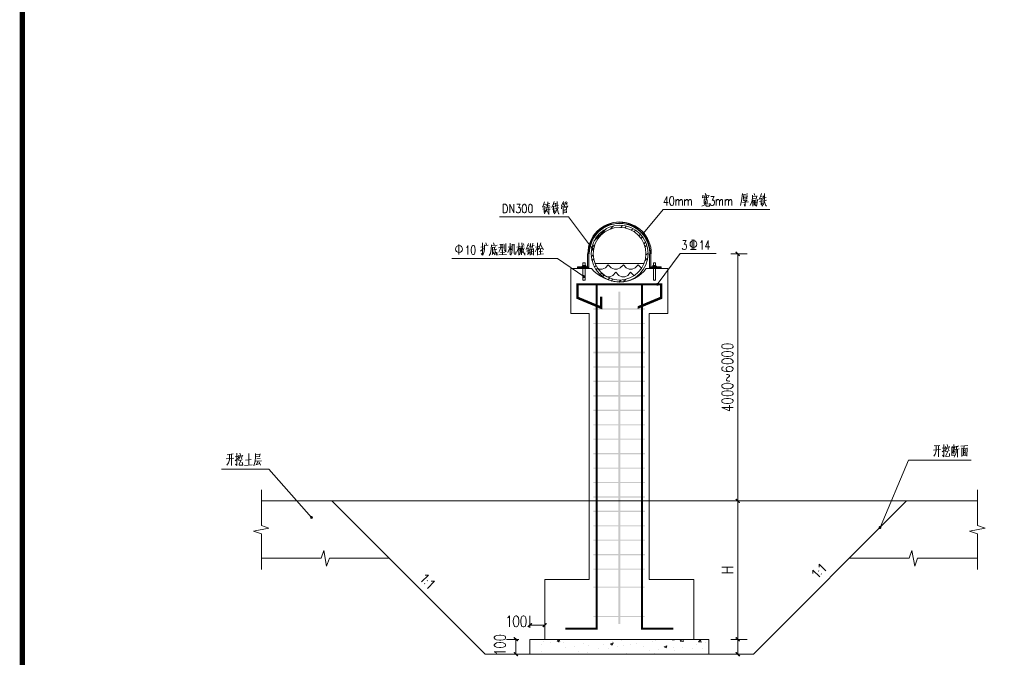
# Paper-space layout '05大样A3' of a CAD drawing. Extents: x 500 to 4453, y 0 to 297.
# Drawn here: x 3045 to 3177, y 69 to 155 of the extents above; entities that cross this region are included whole.
import ezdxf

# ---------------------------------------------------------------- set-up
doc = ezdxf.new("R2010")
doc.units = 0
for name, color, linetype in [('PDF3_0', 7, 'CONTINUOUS'), ('PDF3_DIM_LEAD', 7, 'CONTINUOUS'), ('PDF3_DIM_SYMB', 7, 'CONTINUOUS'), ('PDF3_PUB_DIM', 7, 'CONTINUOUS'), ('PDF3_PUB_TEXT', 7, 'CONTINUOUS'), ('图框线', 7, 'CONTINUOUS')]:
    doc.layers.add(name, color=color, linetype=linetype)

psp = doc.layouts.new('05大样A3')

# ---------------------------------------------------------------- linework, layer by layer
at = {"layer": 'PDF3_0', "linetype": 'Continuous', "lineweight": 0}
for points in [[(3122.081, 125.252), (3123.764, 126.983)], [(3124.293, 126.935), (3124.678, 127.272)], [(3125.688, 127.127), (3125.929, 127.368)], [(3126.217, 127.031), (3126.409, 127.272)], [(3127.083, 126.743), (3127.275, 126.935)], [(3127.468, 126.502), (3127.612, 126.695)], [(3128.093, 125.973), (3128.285, 126.165)], [(3128.333, 125.636), (3128.526, 125.829)], [(3121.744, 124.386), (3122.129, 124.723)], [(3128.766, 124.867), (3128.959, 125.107)], [(3128.91, 124.434), (3129.103, 124.674)], [(3121.407, 123.568), (3121.407, 121.693), (3119.868, 121.693), (3119.868, 121.837), (3121.215, 121.837), (3121.215, 123.568)], [(3121.696, 123.135), (3121.937, 123.376)], [(3128.91, 122.654), (3129.247, 122.991)], [(3129.007, 123.376), (3129.295, 123.616)], [(3129.536, 123.568), (3129.536, 121.693), (3131.075, 121.693), (3131.075, 121.837), (3129.728, 121.837), (3129.728, 123.568)], [(3121.744, 121.596), (3118.955, 121.596), (3118.955, 115.584), (3121.456, 115.584), (3121.456, 79.897), (3115.492, 79.897), (3115.492, 71.865), (3135.5, 71.865), (3137.472, 71.865), (3137.472, 69.893), (3113.472, 69.893), (3113.472, 71.865), (3115.492, 71.865)], [(3120.446, 121.837), (3120.446, 121.885), (3121.071, 121.885), (3121.071, 121.837)], [(3120.542, 121.885), (3120.542, 122.029), (3120.975, 122.029), (3120.975, 121.885)], [(3120.59, 122.029), (3120.59, 122.366), (3120.878, 122.366), (3120.878, 122.029)], [(3120.878, 121.837), (3120.878, 120.057), (3120.59, 120.057), (3120.59, 121.837)], [(3120.686, 122.029), (3120.686, 121.885)], [(3120.83, 122.029), (3120.83, 121.885)], [(3121.792, 122.654), (3122.033, 122.847)], [(3122.129, 121.789), (3122.321, 121.981)], [(3122.177, 122.27), (3128.766, 122.27)], [(3122.369, 121.404), (3122.514, 121.596)], [(3122.514, 121.644), (3122.802, 121.5), (3123.187, 121.5), (3123.62, 121.693), (3124.005, 122.077), (3124.389, 121.693), (3124.822, 121.5), (3125.207, 121.5), (3125.592, 121.693), (3126.025, 122.077), (3126.409, 121.693), (3126.794, 121.5), (3127.227, 121.5), (3127.612, 121.693), (3127.997, 122.077), (3128.43, 121.693), (3128.478, 121.693)], [(3129.103, 121.596), (3131.989, 121.596), (3131.989, 115.584), (3129.488, 115.584), (3129.488, 79.897), (3135.5, 79.897), (3135.5, 71.865)], [(3130.498, 121.837), (3130.498, 121.885), (3129.921, 121.885), (3129.921, 121.837)], [(3130.401, 121.885), (3130.401, 122.029), (3129.969, 122.029), (3129.969, 121.885)], [(3130.353, 122.029), (3130.353, 122.366), (3130.065, 122.366), (3130.065, 122.029)], [(3130.065, 121.837), (3130.065, 120.057), (3130.353, 120.057), (3130.353, 121.837)], [(3130.113, 122.029), (3130.113, 121.885)], [(3130.257, 122.029), (3130.257, 121.885)], [(3122.898, 120.779), (3123.091, 120.971)], [(3122.995, 121.067), (3122.995, 121.115), (3123.428, 120.682), (3123.812, 120.49), (3124.197, 120.49), (3124.63, 120.682), (3125.015, 121.115), (3125.399, 120.682), (3125.832, 120.49), (3126.217, 120.49), (3126.602, 120.682), (3126.987, 121.115), (3127.419, 120.682), (3127.468, 120.682)], [(3123.235, 120.538), (3123.379, 120.682)], [(3123.957, 120.105), (3124.149, 120.298)], [(3120.59, 120.057), (3120.734, 120.009), (3120.878, 120.057)], [(3124.389, 119.913), (3124.582, 120.153)], [(3125.399, 119.769), (3125.688, 120.057)], [(3125.977, 120.057), (3126.025, 120.105), (3126.025, 120.057)], [(3126.025, 119.817), (3126.361, 120.153)], [(3130.353, 120.057), (3130.209, 120.009), (3130.065, 120.057)], [(3113.472, 69.893), (3107.46, 69.893), (3086.923, 90.43), (3077.448, 90.43)], [(3137.472, 69.893), (3143.484, 69.893), (3164.021, 90.43), (3173.544, 90.43), (3083.075, 90.43)], [(3115.347, 71.528), (3115.347, 71.528)], [(3116.309, 71.384), (3116.309, 71.384)], [(3117.367, 71.528), (3117.127, 71.672), (3117.464, 71.817)], [(3117.367, 71.48), (3117.464, 71.769)], [(3117.56, 71.576), (3117.56, 71.576)], [(3117.993, 71.384), (3117.993, 71.384)], [(3124.534, 71.528), (3124.534, 71.528)], [(3125.784, 71.672), (3125.784, 71.672)], [(3129.872, 71.624), (3129.872, 71.624)], [(3130.353, 71.672), (3130.353, 71.672)], [(3132.854, 71.817), (3132.566, 71.817), (3132.614, 71.865)], [(3132.854, 71.769), (3132.854, 71.865)], [(3134.057, 71.576), (3133.624, 71.624), (3133.864, 71.865)], [(3134.057, 71.528), (3134.057, 71.865)], [(3136.365, 71.769), (3136.462, 71.48), (3136.125, 71.528), (3136.365, 71.817)], [(3137.087, 71.384), (3137.087, 71.384)], [(3115.011, 71.24), (3115.011, 71.24)], [(3115.107, 70.278), (3115.107, 70.278)], [(3118.233, 70.711), (3118.233, 70.711)], [(3119.484, 70.855), (3119.484, 70.855)], [(3120.061, 70.23), (3120.061, 70.23)], [(3120.686, 71.288), (3120.686, 71.288)], [(3121.167, 70.133), (3121.167, 70.133)], [(3121.407, 71.095), (3121.407, 71.095)], [(3122.658, 70.614), (3122.658, 70.614)], [(3123.331, 71.192), (3123.331, 71.192)], [(3124.053, 70.614), (3124.053, 70.614)], [(3125.207, 70.951), (3125.207, 70.951)], [(3126.025, 71.047), (3126.025, 71.047)], [(3126.987, 71.143), (3126.987, 71.143)], [(3127.756, 71.288), (3127.756, 71.288)], [(3128.67, 70.951), (3128.67, 70.951)], [(3129.536, 70.374), (3129.536, 70.374)], [(3130.786, 70.566), (3130.786, 70.566)], [(3131.363, 70.855), (3131.363, 70.855)], [(3132.71, 70.807), (3132.71, 70.807)], [(3132.854, 70.326), (3132.854, 70.326)], [(3134.009, 70.711), (3134.009, 70.711)], [(3135.355, 70.662), (3135.355, 70.662)], [(3135.836, 71.24), (3135.836, 71.24)], [(3136.702, 70.614), (3136.702, 70.614)], [(3115.588, 69.893), (3115.54, 69.893), (3115.54, 69.941)], [(3117.512, 69.941), (3117.512, 69.941)], [(3126.409, 69.989), (3126.409, 69.989)], [(3130.257, 69.989), (3130.257, 69.989)]]:
    psp.add_lwpolyline(points, dxfattribs=at)
for points in [[(3122.442, 119.432, 0.24, 0.24, 0), (3122.442, 73.308, 0.289, 0.289, 0), (3118.233, 73.308, 0, 0, 0)], [(3119.772, 119.48, 0.289, 0.289, 0), (3131.099, 119.48, 0.337, 0.337, 0), (3131.099, 117.676, 0.337, 0.337, 0), (3127.925, 116.354, 0, 0, 0), (3127.925, 117.845, 0, 0, 0)], [(3131.171, 119.48, 0.289, 0.289, 0), (3119.868, 119.48, 0.289, 0.289, 0), (3119.868, 117.676, 0.333, 0.333, 0), (3123.043, 116.354, 0.289, 0.289, 0), (3123.043, 117.845, 0, 0, 0)]]:
    psp.add_lwpolyline(points, format="xyseb", dxfattribs=at)
at = {"layer": 'PDF3_0', "linetype": 'Continuous', "lineweight": 0, "const_width": 0.289}
psp.add_lwpolyline([(3128.526, 119.48), (3128.526, 73.308), (3132.71, 73.308)], dxfattribs=at)
at = {"layer": 'PDF3_0', "linetype": 'Continuous', "lineweight": 0}
for points in [[(3124.678, 71.384), (3124.534, 71.095), (3124.293, 71.288)], [(3131.844, 70.999), (3131.508, 70.855), (3131.748, 70.711)]]:
    psp.add_lwpolyline(points, close=True, dxfattribs=at)
for radius in [3.824, 3.535]:
    psp.add_circle((3125.52, 123.592), radius, dxfattribs=at)
for centre, radius, start, end in [((3125.52, 123.592), 4.257, 0, 180), ((3125.52, 123.592), 4.064, 0.00008, 179.99992), ((3125.616, 124.843), 5.026, 219.94613, 268.42907), ((3125.664, 123.977), 4.16, 267.67662, 325.38726)]:
    psp.add_arc(centre, radius, start, end, dxfattribs=at)
at = {"layer": 'PDF3_0', "linetype": 'Continuous', "transparency": 33554559}
for points in [[(3122.898, 126.935), (3123.043, 126.791), (3122.754, 126.791)], [(3123.331, 127.175), (3123.283, 126.935), (3122.898, 126.935)], [(3123.283, 126.935), (3122.898, 126.935), (3123.043, 126.791)], [(3123.668, 127.175), (3123.331, 127.175), (3123.283, 126.935)], [(3123.572, 127.368), (3123.668, 127.175), (3123.331, 127.175)], [(3123.86, 127.464), (3124.101, 127.368), (3123.572, 127.368)], [(3124.101, 127.368), (3123.572, 127.368), (3123.668, 127.175)], [(3124.197, 127.608), (3124.389, 127.464), (3123.86, 127.464)], [(3124.389, 127.464), (3123.86, 127.464), (3124.101, 127.368)], [(3124.293, 127.656), (3126.746, 127.608), (3124.197, 127.608)], [(3125.111, 127.608), (3124.197, 127.608), (3124.389, 127.464)], [(3125.063, 127.801), (3126.65, 127.656), (3124.293, 127.656)], [(3126.65, 127.656), (3124.293, 127.656), (3126.746, 127.608)], [(3125.88, 127.801), (3125.063, 127.801), (3126.65, 127.656)], [(3126.746, 127.608), (3125.832, 127.608), (3127.131, 127.464)], [(3125.832, 127.608), (3127.131, 127.464), (3126.602, 127.464)], [(3127.131, 127.464), (3126.602, 127.464), (3127.371, 127.368)], [(3126.602, 127.464), (3127.371, 127.368), (3126.842, 127.368)], [(3127.371, 127.368), (3126.842, 127.368), (3127.66, 127.175)], [(3126.842, 127.368), (3127.66, 127.175), (3127.275, 127.175)], [(3127.66, 127.175), (3127.275, 127.175), (3128.045, 126.935)], [(3127.275, 127.175), (3128.045, 126.935), (3127.66, 126.935)], [(3128.045, 126.935), (3127.66, 126.935), (3128.189, 126.791)], [(3127.66, 126.935), (3128.189, 126.791), (3127.9, 126.791)], [(3121.84, 125.685), (3121.744, 125.107), (3121.504, 125.107)], [(3122.033, 125.685), (3121.84, 125.685), (3121.744, 125.107)], [(3121.888, 125.781), (3122.033, 125.685), (3121.84, 125.685)], [(3122.225, 126.31), (3122.129, 125.781), (3121.888, 125.781)], [(3122.129, 125.781), (3121.888, 125.781), (3122.033, 125.685)], [(3122.466, 126.31), (3122.225, 126.31), (3122.129, 125.781)], [(3122.321, 126.406), (3122.466, 126.31), (3122.225, 126.31)], [(3122.754, 126.791), (3122.61, 126.406), (3122.321, 126.406)], [(3122.61, 126.406), (3122.321, 126.406), (3122.466, 126.31)], [(3123.043, 126.791), (3122.754, 126.791), (3122.61, 126.406)], [(3128.189, 126.791), (3127.9, 126.791), (3128.622, 126.406)], [(3127.9, 126.791), (3128.622, 126.406), (3128.333, 126.406)], [(3128.622, 126.406), (3128.333, 126.406), (3128.718, 126.31)], [(3128.333, 126.406), (3128.718, 126.31), (3128.478, 126.31)], [(3128.718, 126.31), (3128.478, 126.31), (3129.103, 125.781)], [(3128.478, 126.31), (3129.103, 125.781), (3128.862, 125.781)], [(3129.103, 125.781), (3128.862, 125.781), (3129.151, 125.685)], [(3128.862, 125.781), (3129.151, 125.685), (3128.91, 125.685)], [(3129.151, 125.685), (3128.91, 125.685), (3129.44, 125.107)], [(3128.91, 125.685), (3129.44, 125.107), (3129.199, 125.107)], [(3121.311, 124.338), (3121.407, 123.568), (3121.215, 123.568)], [(3121.504, 125.011), (3121.504, 124.338), (3121.311, 124.338)], [(3121.311, 124.338), (3121.504, 124.338), (3121.504, 124.338)], [(3121.504, 124.338), (3121.504, 124.338), (3121.311, 124.338)], [(3121.504, 124.338), (3121.311, 124.338), (3121.407, 123.568)], [(3121.744, 125.107), (3121.504, 125.107), (3121.696, 125.011)], [(3121.504, 125.107), (3121.696, 125.011), (3121.504, 125.011)], [(3121.696, 125.011), (3121.504, 125.011), (3121.504, 124.338)], [(3129.44, 125.107), (3129.199, 125.107), (3129.44, 125.011)], [(3129.199, 125.107), (3129.44, 125.011), (3129.247, 125.011)], [(3129.44, 125.011), (3129.247, 125.011), (3129.632, 124.338)], [(3129.247, 125.011), (3129.632, 124.338), (3129.44, 124.338)], [(3129.44, 124.338), (3129.632, 124.338), (3129.632, 124.338)], [(3129.632, 124.338), (3129.632, 124.338), (3129.44, 124.338)], [(3129.632, 124.338), (3129.44, 124.338), (3129.728, 123.568)], [(3129.44, 124.338), (3129.728, 123.568), (3129.536, 123.568)], [(3121.407, 123.568), (3121.215, 123.568), (3121.407, 121.837)], [(3121.215, 123.568), (3121.407, 121.837), (3121.215, 121.837)], [(3129.728, 123.568), (3129.536, 123.568), (3129.728, 121.837)], [(3129.536, 123.568), (3129.728, 121.837), (3129.536, 121.837)], [(3141.704, 123.376), (3141.031, 123.761), (3141.175, 123.905)], [(3141.56, 123.232), (3141.704, 123.376), (3141.031, 123.761)], [(3121.407, 121.837), (3119.868, 121.837), (3121.407, 121.693)], [(3119.868, 121.837), (3121.407, 121.693), (3119.868, 121.693)], [(3131.075, 121.837), (3129.536, 121.837), (3131.075, 121.693)], [(3129.536, 121.837), (3131.075, 121.693), (3129.536, 121.693)], [(3125.64, 118.518), (3125.351, 118.518), (3125.64, 73.933)], [(3125.351, 118.518), (3125.64, 73.933), (3125.351, 73.933)], [(3121.985, 116.258), (3121.985, 116.065), (3128.91, 116.258)], [(3121.985, 116.065), (3128.91, 116.258), (3128.91, 116.065)], [(3121.985, 116.258), (3121.985, 116.065), (3128.91, 116.258)], [(3121.985, 116.065), (3128.91, 116.258), (3128.91, 116.065)], [(3121.985, 114.286), (3121.985, 114.141), (3128.91, 114.286)], [(3121.985, 114.141), (3128.91, 114.286), (3128.91, 114.141)], [(3121.985, 112.362), (3121.985, 112.218), (3128.91, 112.362)], [(3121.985, 112.218), (3128.91, 112.362), (3128.91, 112.218)], [(3121.985, 110.438), (3121.985, 110.246), (3128.91, 110.438)], [(3121.985, 110.246), (3128.91, 110.438), (3128.91, 110.246)], [(3121.985, 108.466), (3121.985, 108.322), (3128.91, 108.466)], [(3121.985, 108.322), (3128.91, 108.466), (3128.91, 108.322)], [(3121.985, 106.542), (3121.985, 106.398), (3128.91, 106.542)], [(3121.985, 106.398), (3128.91, 106.542), (3128.91, 106.398)], [(3121.985, 104.618), (3121.985, 104.426), (3128.91, 104.618)], [(3121.985, 104.426), (3128.91, 104.618), (3128.91, 104.426)], [(3121.985, 102.695), (3121.985, 102.502), (3128.91, 102.695)], [(3121.985, 102.502), (3128.91, 102.695), (3128.91, 102.502)], [(3121.985, 100.723), (3121.985, 100.578), (3128.91, 100.723)], [(3121.985, 100.578), (3128.91, 100.723), (3128.91, 100.578)], [(3121.985, 98.799), (3121.985, 98.654), (3128.91, 98.799)], [(3121.985, 98.654), (3128.91, 98.799), (3128.91, 98.654)], [(3121.985, 96.875), (3121.985, 96.682), (3128.91, 96.875)], [(3121.985, 96.682), (3128.91, 96.875), (3128.91, 96.682)], [(3121.985, 94.903), (3121.985, 94.759), (3128.91, 94.903)], [(3121.985, 94.759), (3128.91, 94.903), (3128.91, 94.759)], [(3121.985, 92.979), (3121.985, 92.835), (3128.91, 92.979)], [(3121.985, 92.835), (3128.91, 92.979), (3128.91, 92.835)], [(3121.985, 91.055), (3121.985, 90.863), (3128.91, 91.055)], [(3121.985, 90.863), (3128.91, 91.055), (3128.91, 90.863)], [(3141.175, 90.767), (3141.031, 90.622), (3141.704, 90.238)], [(3141.704, 90.238), (3141.031, 90.622), (3141.175, 90.767)], [(3141.031, 90.622), (3141.704, 90.238), (3141.56, 90.141)], [(3141.56, 90.141), (3141.704, 90.238), (3141.031, 90.622)], [(3121.985, 89.131), (3121.985, 88.939), (3128.91, 89.131)], [(3121.985, 88.939), (3128.91, 89.131), (3128.91, 88.939)], [(3121.985, 87.159), (3121.985, 87.015), (3128.91, 87.159)], [(3121.985, 87.015), (3128.91, 87.159), (3128.91, 87.015)], [(3121.985, 85.236), (3121.985, 85.091), (3128.91, 85.236)], [(3121.985, 85.091), (3128.91, 85.236), (3128.91, 85.091)], [(3121.985, 83.312), (3121.985, 83.119), (3128.91, 83.312)], [(3121.985, 83.119), (3128.91, 83.312), (3128.91, 83.119)], [(3121.985, 81.34), (3121.985, 81.196), (3128.91, 81.34)], [(3121.985, 81.196), (3128.91, 81.34), (3128.91, 81.196)], [(3121.985, 78.935), (3121.985, 78.791), (3128.862, 78.935)], [(3121.985, 78.791), (3128.862, 78.935), (3128.862, 78.791)], [(3113.664, 74.077), (3113.279, 73.452), (3113.135, 73.596)], [(3113.808, 73.933), (3113.664, 74.077), (3113.279, 73.452)], [(3115.155, 73.596), (3115.299, 73.452), (3115.636, 74.077)], [(3115.299, 73.452), (3115.636, 74.077), (3115.78, 73.933)], [(3121.985, 74.991), (3121.985, 74.847), (3128.862, 74.991)], [(3121.985, 74.847), (3128.862, 74.991), (3128.862, 74.847)], [(3111.933, 71.721), (3111.259, 72.057), (3111.403, 72.202)], [(3111.788, 71.576), (3111.933, 71.721), (3111.259, 72.057)], [(3141.175, 72.202), (3141.031, 72.057), (3141.704, 71.721)], [(3141.704, 71.721), (3141.031, 72.057), (3141.175, 72.202)], [(3141.031, 72.057), (3141.704, 71.721), (3141.56, 71.576)], [(3141.56, 71.576), (3141.704, 71.721), (3141.031, 72.057)], [(3111.403, 70.181), (3111.259, 70.085), (3111.933, 69.701)], [(3111.259, 70.085), (3111.933, 69.701), (3111.788, 69.556)], [(3141.175, 70.181), (3141.031, 70.085), (3141.704, 69.701)], [(3141.031, 70.085), (3141.704, 69.701), (3141.56, 69.556)]]:
    psp.add_solid(points, dxfattribs=at)
at = {"layer": 'PDF3_DIM_LEAD', "linetype": 'Continuous', "lineweight": 0}
for points in [[(3131.844, 130.061), (3131.844, 131.264), (3131.46, 130.446), (3132.037, 130.446)], [(3133.047, 130.061), (3133.047, 130.879)], [(3133.047, 130.638), (3133.191, 130.783), (3133.239, 130.879), (3133.383, 130.879), (3133.48, 130.783), (3133.48, 130.638), (3133.48, 130.061)], [(3133.48, 130.638), (3133.624, 130.783), (3133.72, 130.879), (3133.816, 130.879), (3133.912, 130.783), (3133.961, 130.638), (3133.961, 130.061)], [(3134.249, 130.061), (3134.249, 130.879)], [(3134.249, 130.638), (3134.393, 130.783), (3134.49, 130.879), (3134.586, 130.879), (3134.682, 130.783), (3134.73, 130.638), (3134.73, 130.061)], [(3134.73, 130.638), (3134.826, 130.783), (3134.923, 130.879), (3135.019, 130.879), (3135.115, 130.783), (3135.163, 130.638), (3135.163, 130.061)], [(3136.702, 131.456), (3136.654, 131.071)], [(3136.702, 131.312), (3137.472, 131.408)], [(3136.702, 131.071), (3137.424, 131.119)], [(3136.846, 130.879), (3136.846, 130.302)], [(3136.846, 130.783), (3137.279, 130.831), (3137.279, 130.254)], [(3136.943, 131.264), (3136.943, 130.879)], [(3136.991, 131.648), (3137.135, 131.456)], [(3137.183, 131.312), (3137.183, 130.879)], [(3137.52, 131.456), (3137.424, 131.167)], [(3137.76, 131.264), (3138.193, 131.264), (3137.953, 130.783), (3138.097, 130.783), (3138.145, 130.735), (3138.193, 130.687), (3138.241, 130.542), (3138.241, 130.398), (3138.193, 130.254), (3138.097, 130.109), (3138.001, 130.061), (3137.856, 130.061), (3137.76, 130.109), (3137.712, 130.157), (3137.664, 130.302)], [(3138.482, 130.061), (3138.482, 130.879)], [(3138.482, 130.638), (3138.578, 130.783), (3138.674, 130.879), (3138.818, 130.879), (3138.866, 130.783), (3138.914, 130.638), (3138.914, 130.061)], [(3138.914, 130.638), (3139.059, 130.783), (3139.107, 130.879), (3139.251, 130.879), (3139.347, 130.783), (3139.347, 130.638), (3139.347, 130.061)], [(3139.684, 130.061), (3139.684, 130.879)], [(3139.684, 130.638), (3139.828, 130.783), (3139.876, 130.879), (3140.021, 130.879), (3140.117, 130.783), (3140.117, 130.638), (3140.117, 130.061)], [(3140.117, 130.638), (3140.261, 130.783), (3140.357, 130.879), (3140.454, 130.879), (3140.55, 130.783), (3140.598, 130.638), (3140.598, 130.061)], [(3141.993, 131.648), (3141.896, 130.687), (3141.752, 130.061)], [(3141.993, 131.504), (3142.714, 131.6)], [(3142.089, 130.735), (3142.57, 130.831)], [(3142.137, 131.408), (3142.137, 130.879)], [(3142.618, 131.36), (3142.137, 131.312)], [(3142.137, 131.119), (3142.522, 131.167)], [(3142.137, 130.927), (3142.618, 130.975)], [(3142.377, 130.542), (3142.618, 130.831)], [(3142.57, 130.975), (3142.618, 131.408)], [(3143.339, 131.456), (3143.339, 131.023), (3143.243, 130.542), (3143.051, 130.061)], [(3143.339, 131.264), (3143.916, 131.312)], [(3143.916, 131.023), (3143.339, 130.975)], [(3143.387, 130.831), (3143.387, 129.965)], [(3143.387, 130.735), (3143.965, 130.831)], [(3143.58, 131.648), (3143.676, 131.408)], [(3144.013, 130.879), (3143.965, 130.446), (3143.868, 129.965), (3143.772, 130.109)], [(3143.916, 131.36), (3143.868, 131.023)], [(3144.446, 131.264), (3144.205, 130.831)], [(3144.349, 130.975), (3144.638, 131.023)], [(3144.686, 131.312), (3144.446, 131.264), (3144.542, 131.648)], [(3144.494, 130.975), (3144.494, 130.157), (3144.686, 130.398)], [(3144.975, 131.648), (3144.975, 131.023), (3144.927, 130.59), (3144.83, 130.254), (3144.59, 129.965)], [(3144.83, 131.36), (3144.782, 131.023), (3144.734, 130.831)], [(3144.782, 131.023), (3145.167, 131.119)], [(3110.778, 129.051), (3110.778, 130.254), (3111.307, 129.051), (3111.307, 130.254)], [(3111.74, 130.254), (3112.173, 130.254), (3111.933, 129.773), (3112.077, 129.773), (3112.125, 129.725), (3112.173, 129.676), (3112.221, 129.484), (3112.221, 129.388), (3112.173, 129.196), (3112.077, 129.099), (3111.981, 129.051), (3111.836, 129.051), (3111.74, 129.099), (3111.692, 129.147), (3111.644, 129.244)], [(3115.444, 130.542), (3115.299, 130.157), (3115.155, 129.821)], [(3115.203, 129.58), (3115.588, 129.628)], [(3115.299, 129.869), (3115.54, 129.965)], [(3115.347, 130.206), (3115.588, 130.254)], [(3115.588, 129.388), (3115.395, 129.099), (3115.395, 129.917)], [(3115.876, 130.542), (3115.828, 129.965), (3115.732, 129.532), (3115.444, 128.955)], [(3115.588, 129.773), (3116.213, 129.869)], [(3115.636, 130.206), (3116.165, 130.302)], [(3115.684, 130.013), (3116.117, 130.061)], [(3115.78, 129.484), (3116.213, 129.58)], [(3116.021, 129.773), (3116.021, 128.859), (3115.876, 129.099)], [(3116.598, 130.206), (3116.405, 129.773)], [(3116.454, 129.58), (3116.838, 129.628)], [(3116.502, 129.917), (3116.79, 129.965)], [(3116.886, 130.302), (3116.598, 130.206), (3116.742, 130.59)], [(3116.646, 129.965), (3116.646, 129.099), (3116.886, 129.388)], [(3117.127, 130.59), (3117.127, 130.013), (3117.079, 129.532), (3116.983, 129.196), (3116.742, 128.955)], [(3116.983, 130.35), (3116.935, 130.013), (3116.886, 129.821)], [(3116.886, 129.628), (3117.367, 129.725)], [(3116.935, 130.013), (3117.319, 130.109)], [(3117.127, 129.676), (3117.319, 128.955), (3117.415, 128.955)], [(3117.993, 130.59), (3117.704, 130.013)], [(3117.752, 130.013), (3117.704, 129.628)], [(3117.752, 129.869), (3118.522, 129.965)], [(3117.896, 130.35), (3118.233, 130.398)], [(3118.041, 130.109), (3117.945, 130.35)], [(3117.945, 129.773), (3117.945, 128.907)], [(3117.945, 129.725), (3118.377, 129.773), (3118.377, 129.532), (3117.945, 129.436)], [(3118.089, 130.109), (3118.137, 129.965)], [(3118.329, 130.59), (3118.137, 130.061)], [(3118.281, 130.35), (3118.57, 130.398)], [(3118.377, 130.35), (3118.426, 130.109)], [(3118.57, 130.013), (3118.474, 129.773)], [(3128.718, 126.358), (3131.363, 129.532), (3145.696, 129.532)], [(3137.039, 130.638), (3136.991, 130.35), (3136.846, 130.109), (3136.558, 129.965)], [(3137.087, 130.446), (3137.087, 130.061), (3137.183, 129.965), (3137.568, 129.965), (3137.52, 130.302)], [(3141.993, 130.446), (3142.81, 130.542)], [(3142.329, 130.687), (3142.377, 130.494), (3142.377, 129.965), (3142.233, 130.206)], [(3143.436, 130.446), (3143.868, 130.494)], [(3143.58, 130.109), (3143.58, 130.735)], [(3143.724, 130.783), (3143.724, 130.061)], [(3144.301, 130.59), (3144.686, 130.687)], [(3144.734, 130.638), (3145.215, 130.783)], [(3144.927, 130.687), (3145.119, 130.013), (3145.263, 130.013)], [(3121.888, 124.242), (3118.666, 128.522), (3109.383, 128.522)], [(3115.732, 129.388), (3115.828, 129.196)], [(3118.377, 129.388), (3118.377, 129.099), (3117.945, 129.051)], [(3118.377, 129.34), (3117.945, 129.292)], [(3103.949, 123.472), (3103.949, 124.819)], [(3104.959, 124.434), (3105.055, 124.482), (3105.151, 124.674), (3105.151, 123.472)], [(3106.834, 123.953), (3107.267, 124.29)], [(3106.882, 124.482), (3107.267, 124.53)], [(3107.123, 125.059), (3107.123, 123.376), (3106.931, 123.616)], [(3107.411, 124.771), (3107.411, 124.194), (3107.363, 123.905), (3107.171, 123.376)], [(3107.892, 124.723), (3107.411, 124.626)], [(3107.556, 125.059), (3107.652, 124.771)], [(3108.325, 124.771), (3108.277, 124.194), (3108.181, 123.616), (3108.037, 123.328)], [(3108.325, 124.626), (3109.095, 124.723)], [(3108.902, 124.53), (3108.47, 124.386)], [(3108.47, 124.482), (3108.47, 123.52)], [(3108.47, 124.049), (3109.047, 124.194)], [(3108.614, 125.059), (3108.71, 124.771)], [(3108.71, 124.482), (3108.758, 124.145), (3108.854, 123.761), (3109.095, 123.376), (3109.047, 123.809)], [(3109.287, 124.386), (3109.912, 124.482)], [(3109.576, 124.819), (3109.576, 124.434), (3109.432, 124.049), (3109.335, 123.809)], [(3109.432, 124.819), (3109.912, 124.867)], [(3109.768, 124.867), (3109.768, 123.953)], [(3110.009, 124.819), (3110.009, 124.194)], [(3110.249, 124.963), (3110.249, 123.857), (3110.057, 124.097)], [(3110.538, 123.761), (3110.826, 124.482)], [(3111.019, 124.53), (3110.586, 124.482)], [(3110.826, 123.424), (3110.826, 125.011)], [(3111.019, 124.097), (3110.826, 124.386)], [(3110.923, 123.376), (3111.067, 123.713), (3111.115, 124.145), (3111.115, 124.867)], [(3111.355, 124.771), (3111.115, 124.771)], [(3111.596, 123.857), (3111.596, 123.52), (3111.403, 123.52), (3111.355, 123.664), (3111.355, 124.867)], [(3111.74, 124.482), (3112.125, 124.578)], [(3111.981, 124.482), (3111.74, 123.809)], [(3111.981, 125.059), (3111.981, 123.376)], [(3111.981, 124.386), (3112.125, 124.242)], [(3112.221, 124.386), (3112.221, 123.905), (3112.173, 123.664), (3112.077, 123.424)], [(3112.221, 124.53), (3112.702, 124.626)], [(3112.365, 124.434), (3112.365, 123.424)], [(3112.413, 125.059), (3112.462, 124.578), (3112.51, 124.242), (3112.654, 123.664), (3112.798, 123.376), (3112.798, 123.713)], [(3112.702, 124.386), (3112.462, 123.713)], [(3112.558, 124.963), (3112.654, 124.771)], [(3113.279, 124.963), (3112.991, 124.145)], [(3113.087, 124.29), (3113.375, 124.386)], [(3113.135, 124.626), (3113.375, 124.723)], [(3113.231, 124.29), (3113.231, 123.568)], [(3113.375, 124.53), (3114.049, 124.674)], [(3113.472, 124.242), (3113.52, 123.376)], [(3113.953, 124.194), (3113.52, 124.145)], [(3113.568, 124.963), (3113.616, 124.29)], [(3113.856, 125.011), (3113.808, 124.29)], [(3113.953, 123.376), (3113.953, 124.29)], [(3114.482, 124.482), (3114.193, 123.857)], [(3114.241, 124.482), (3114.674, 124.578)], [(3114.482, 125.059), (3114.482, 123.376)], [(3114.482, 124.434), (3114.53, 124.29)], [(3114.963, 125.059), (3114.77, 124.53), (3114.578, 124.097)], [(3114.722, 124.242), (3115.107, 124.29)], [(3114.914, 124.867), (3115.203, 124.194), (3115.347, 124.194)], [(3114.914, 124.242), (3114.914, 123.52)], [(3134.009, 125.348), (3134.442, 125.348), (3134.201, 124.867), (3134.345, 124.867), (3134.442, 124.819), (3134.442, 124.771), (3134.49, 124.578), (3134.49, 124.482), (3134.442, 124.29), (3134.393, 124.194), (3134.249, 124.145), (3134.153, 124.145), (3134.009, 124.194), (3133.961, 124.242), (3133.912, 124.338)], [(3135.259, 124.145), (3135.259, 125.492)], [(3135.5, 125.492), (3135.5, 124.145)], [(3136.365, 125.107), (3136.462, 125.155), (3136.606, 125.348), (3136.606, 124.145)], [(3137.424, 124.145), (3137.424, 125.348), (3137.039, 124.53), (3137.616, 124.53)], [(3120.734, 120.538), (3117.175, 122.943), (3102.987, 122.943)], [(3108.422, 123.472), (3108.71, 123.857)], [(3108.662, 123.664), (3108.806, 123.424)], [(3109.335, 123.424), (3110.345, 123.472)], [(3109.528, 123.761), (3110.105, 123.809)], [(3109.816, 124.097), (3109.816, 123.472)], [(3112.077, 124.049), (3112.413, 124.145)], [(3113.039, 123.953), (3113.375, 124.049)], [(3113.183, 123.472), (3113.424, 123.761)], [(3113.52, 123.472), (3113.953, 123.568)], [(3113.568, 123.809), (3113.904, 123.905)], [(3113.712, 124.145), (3113.712, 123.52)], [(3114.626, 123.472), (3115.299, 123.568)], [(3114.722, 123.905), (3115.155, 123.953)], [(3130.546, 119.48), (3133.624, 123.616), (3138.482, 123.616)], [(3135.019, 124.145), (3135.788, 124.145)], [(3168.013, 97.837), (3168.013, 97.163), (3167.868, 96.682), (3167.676, 96.442)], [(3167.724, 97.837), (3168.494, 97.885)], [(3168.301, 97.837), (3168.301, 96.346)], [(3169.023, 97.981), (3169.023, 96.346), (3168.83, 96.586)], [(3169.456, 97.981), (3169.552, 97.644)], [(3170.369, 97.981), (3170.369, 96.682)], [(3170.706, 97.789), (3170.658, 96.923), (3170.562, 96.586), (3170.417, 96.298)], [(3170.562, 97.789), (3170.466, 97.452)], [(3170.995, 97.837), (3170.706, 97.644)], [(3172.245, 97.885), (3171.283, 97.789)], [(3171.716, 97.404), (3171.764, 97.837)], [(3073.167, 96.682), (3073.167, 95.961), (3073.023, 95.528), (3072.83, 95.24)], [(3072.878, 96.634), (3073.648, 96.731)], [(3073.456, 96.682), (3073.456, 95.192)], [(3074.177, 96.827), (3074.177, 95.192), (3073.985, 95.384)], [(3074.417, 96.586), (3074.369, 96.153)], [(3074.417, 96.442), (3074.898, 96.49)], [(3074.562, 96.827), (3074.706, 96.49)], [(3074.947, 96.586), (3074.85, 96.298)], [(3075.764, 96.779), (3075.764, 95.24)], [(3076.678, 96.779), (3076.678, 96.298), (3076.63, 95.769), (3076.438, 95.143)], [(3077.255, 96.682), (3076.678, 96.634)], [(3077.207, 96.394), (3077.303, 96.731)], [(3167.628, 97.26), (3168.59, 97.308)], [(3168.782, 97.5), (3169.119, 97.548)], [(3168.782, 97.019), (3169.119, 97.26)], [(3169.263, 97.741), (3169.215, 97.356)], [(3169.407, 97.5), (3169.215, 97.115)], [(3169.263, 97.596), (3169.792, 97.693)], [(3169.6, 97.115), (3169.263, 97.067)], [(3169.6, 97.163), (3169.311, 96.538), (3169.311, 96.442), (3169.359, 96.394), (3169.792, 96.442), (3169.792, 96.779)], [(3169.552, 97.5), (3169.744, 97.163)], [(3169.792, 97.741), (3169.696, 97.5)], [(3170.081, 97.693), (3170.081, 96.538), (3170.514, 96.586)], [(3170.129, 96.827), (3170.369, 97.26), (3170.514, 96.971)], [(3170.177, 97.741), (3170.273, 97.5)], [(3170.177, 97.26), (3170.61, 97.308)], [(3170.706, 97.308), (3171.091, 97.404)], [(3170.85, 97.308), (3170.85, 96.298)], [(3171.428, 97.548), (3171.428, 96.394)], [(3172.149, 97.452), (3171.428, 97.404)], [(3171.428, 96.538), (3172.101, 96.586)], [(3171.668, 97.404), (3171.668, 96.586)], [(3171.86, 97.212), (3171.668, 97.163)], [(3171.668, 96.923), (3171.86, 96.923)], [(3171.908, 97.404), (3171.908, 96.586)], [(3172.101, 96.442), (3172.149, 97.548)], [(3072.734, 96.057), (3073.744, 96.153)], [(3073.937, 96.346), (3074.273, 96.394)], [(3073.937, 95.817), (3074.273, 96.105)], [(3074.562, 96.346), (3074.369, 95.913)], [(3074.706, 95.913), (3074.417, 95.865)], [(3074.754, 95.961), (3074.466, 95.384), (3074.466, 95.288), (3074.514, 95.24), (3074.947, 95.24), (3074.898, 95.624)], [(3074.706, 96.346), (3074.898, 96.009)], [(3075.187, 95.192), (3076.197, 95.288)], [(3076.101, 96.009), (3075.331, 95.913)], [(3076.678, 96.346), (3077.255, 96.394)], [(3076.726, 95.769), (3077.448, 95.817)], [(3076.726, 95.288), (3077.255, 95.432)], [(3077.015, 95.769), (3076.774, 95.288)], [(3076.822, 96.057), (3077.303, 96.105)], [(3077.159, 95.624), (3077.351, 95.24)], [(3160.462, 86.871), (3164.261, 95.913), (3172.678, 95.913)], [(3084.181, 88.218), (3078.458, 94.711), (3072.109, 94.711)]]:
    psp.add_lwpolyline(points, dxfattribs=at)
for points in [[(3132.47, 131.264), (3132.373, 131.216), (3132.277, 131.023), (3132.229, 130.735), (3132.229, 130.59), (3132.277, 130.302), (3132.373, 130.109), (3132.47, 130.061), (3132.566, 130.061), (3132.71, 130.109), (3132.758, 130.302), (3132.806, 130.59), (3132.806, 130.735), (3132.758, 131.023), (3132.71, 131.216), (3132.566, 131.264)], [(3109.912, 129.051), (3109.912, 130.254), (3110.201, 130.254), (3110.297, 130.157), (3110.393, 130.061), (3110.442, 129.965), (3110.49, 129.773), (3110.49, 129.484), (3110.442, 129.34), (3110.393, 129.196), (3110.297, 129.099), (3110.201, 129.051)], [(3112.702, 130.254), (3112.558, 130.157), (3112.51, 130.013), (3112.462, 129.725), (3112.462, 129.532), (3112.51, 129.244), (3112.558, 129.099), (3112.702, 129.051), (3112.798, 129.051), (3112.894, 129.099), (3112.991, 129.244), (3113.039, 129.532), (3113.039, 129.725), (3112.991, 130.013), (3112.894, 130.157), (3112.798, 130.254)], [(3113.52, 130.254), (3113.375, 130.157), (3113.327, 130.013), (3113.279, 129.725), (3113.279, 129.532), (3113.327, 129.244), (3113.375, 129.099), (3113.52, 129.051), (3113.568, 129.051), (3113.712, 129.099), (3113.808, 129.244), (3113.808, 129.532), (3113.808, 129.725), (3113.808, 130.013), (3113.712, 130.157), (3113.568, 130.254)], [(3105.824, 124.674), (3105.728, 124.626), (3105.632, 124.434), (3105.584, 124.145), (3105.584, 124.001), (3105.632, 123.713), (3105.728, 123.52), (3105.824, 123.472), (3105.921, 123.472), (3106.065, 123.52), (3106.113, 123.713), (3106.161, 124.001), (3106.161, 124.145), (3106.113, 124.434), (3106.065, 124.626), (3105.921, 124.674)]]:
    psp.add_lwpolyline(points, close=True, dxfattribs=at)
for centre in [(3103.973, 124.218), (3135.428, 124.891)]:
    psp.add_circle(centre, 0.457, dxfattribs=at)
at = {"layer": 'PDF3_DIM_LEAD', "linetype": 'Continuous', "transparency": 33554559}
for points in [[(3128.718, 126.358), (3128.574, 126.454), (3128.526, 126.31)], [(3128.526, 126.31), (3128.574, 126.165), (3128.718, 126.358)], [(3128.718, 126.55), (3128.718, 126.358), (3128.574, 126.454)], [(3128.574, 126.165), (3128.718, 126.358), (3128.718, 126.117)], [(3128.862, 126.502), (3128.718, 126.55), (3128.718, 126.358)], [(3128.91, 126.358), (3128.718, 126.358), (3128.862, 126.502)], [(3128.718, 126.358), (3128.718, 126.117), (3128.862, 126.214)], [(3128.862, 126.214), (3128.91, 126.358), (3128.718, 126.358)], [(3121.744, 124.386), (3121.696, 124.242), (3121.888, 124.242)], [(3121.696, 124.242), (3121.888, 124.242), (3121.744, 124.097)], [(3121.888, 124.434), (3121.888, 124.242), (3121.744, 124.386)], [(3121.888, 124.242), (3121.744, 124.097), (3121.84, 124.001)], [(3121.84, 124.001), (3121.985, 124.049), (3121.888, 124.242)], [(3122.033, 124.338), (3121.888, 124.434), (3121.888, 124.242)], [(3121.888, 124.242), (3122.081, 124.194), (3122.033, 124.338)], [(3121.985, 124.049), (3121.888, 124.242), (3122.081, 124.194)], [(3120.686, 120.731), (3120.734, 120.538), (3120.542, 120.634)], [(3120.542, 120.634), (3120.542, 120.49), (3120.734, 120.538)], [(3120.542, 120.49), (3120.734, 120.538), (3120.59, 120.346)], [(3120.734, 120.538), (3120.59, 120.346), (3120.734, 120.298)], [(3120.83, 120.682), (3120.686, 120.731), (3120.734, 120.538)], [(3120.734, 120.538), (3120.927, 120.538), (3120.83, 120.682)], [(3120.734, 120.298), (3120.878, 120.394), (3120.734, 120.538)], [(3120.878, 120.394), (3120.734, 120.538), (3120.927, 120.538)], [(3130.546, 119.48), (3130.401, 119.576), (3130.353, 119.432)], [(3130.353, 119.432), (3130.45, 119.336), (3130.546, 119.48)], [(3130.546, 119.672), (3130.546, 119.48), (3130.401, 119.576)], [(3130.45, 119.336), (3130.546, 119.48), (3130.594, 119.288)], [(3130.69, 119.624), (3130.546, 119.672), (3130.546, 119.48)], [(3130.738, 119.48), (3130.546, 119.48), (3130.69, 119.624)], [(3130.546, 119.48), (3130.594, 119.288), (3130.738, 119.336)], [(3130.738, 119.336), (3130.738, 119.48), (3130.546, 119.48)], [(3084.037, 88.362), (3083.989, 88.218), (3084.181, 88.218)], [(3083.989, 88.218), (3084.181, 88.218), (3084.037, 88.073)], [(3084.181, 88.41), (3084.181, 88.218), (3084.037, 88.362)], [(3084.181, 88.218), (3084.037, 88.073), (3084.181, 88.025)], [(3084.325, 88.362), (3084.181, 88.41), (3084.181, 88.218)], [(3084.181, 88.218), (3084.373, 88.218), (3084.325, 88.362)], [(3084.181, 88.025), (3084.325, 88.073), (3084.181, 88.218)], [(3084.325, 88.073), (3084.181, 88.218), (3084.373, 88.218)], [(3160.365, 87.063), (3160.462, 86.871), (3160.269, 86.919)], [(3160.462, 86.871), (3160.269, 86.919), (3160.269, 86.775)], [(3160.269, 86.775), (3160.365, 86.678), (3160.462, 86.871)], [(3160.51, 87.063), (3160.365, 87.063), (3160.462, 86.871)], [(3160.365, 86.678), (3160.462, 86.871), (3160.51, 86.678)], [(3160.654, 86.919), (3160.462, 86.871), (3160.51, 87.063)], [(3160.654, 86.775), (3160.654, 86.919), (3160.462, 86.871)], [(3160.462, 86.871), (3160.51, 86.678), (3160.654, 86.775)]]:
    psp.add_solid(points, dxfattribs=at)
at = {"layer": 'PDF3_DIM_SYMB', "linetype": 'Continuous', "lineweight": 0}
for points in [[(3077.448, 91.921), (3077.448, 87.159), (3078.458, 86.775), (3076.389, 86.39), (3077.448, 86.005), (3077.448, 81.244)], [(3173.544, 91.921), (3173.544, 87.159), (3174.554, 86.775), (3172.486, 86.39), (3173.544, 86.005), (3173.544, 81.244)], [(3094.618, 82.735), (3086.586, 82.735), (3086.201, 81.676), (3085.816, 83.793), (3085.48, 82.735), (3077.448, 82.735)], [(3156.325, 82.735), (3164.357, 82.735), (3164.742, 83.793), (3165.127, 81.676), (3165.512, 82.735), (3173.544, 82.735)]]:
    psp.add_lwpolyline(points, dxfattribs=at)
at = {"layer": 'PDF3_PUB_DIM', "linetype": 'Continuous', "lineweight": 0}
for points in [[(3140.454, 123.568), (3142.618, 123.568)], [(3141.367, 69.893), (3141.367, 71.865), (3141.367, 90.43), (3141.367, 123.568)], [(3139.444, 108.418), (3139.299, 108.37), (3139.251, 108.226), (3139.251, 108.129), (3139.299, 107.937), (3139.54, 107.841), (3139.876, 107.793), (3140.261, 107.793), (3140.55, 107.841), (3140.646, 107.937), (3140.742, 108.129), (3140.742, 108.177), (3140.646, 108.322), (3140.55, 108.418), (3140.309, 108.466), (3140.261, 108.466), (3140.021, 108.418), (3139.876, 108.322), (3139.828, 108.177), (3139.828, 108.129), (3139.876, 107.937), (3140.021, 107.841), (3140.261, 107.793)], [(3140.309, 106.494), (3140.165, 106.494), (3139.973, 106.542), (3139.876, 106.638), (3139.876, 106.735), (3139.973, 106.879), (3140.165, 107.071), (3140.261, 107.167), (3140.261, 107.264), (3140.165, 107.36), (3140.021, 107.408), (3139.876, 107.408)], [(3140.742, 102.983), (3139.251, 102.983), (3140.261, 102.502), (3140.261, 103.272)], [(3139.251, 81.532), (3140.742, 81.532)], [(3140.742, 80.811), (3139.251, 80.811)], [(3139.973, 80.811), (3139.973, 81.532)], [(3110.49, 74.751), (3110.586, 74.799), (3110.73, 75.039), (3110.73, 73.548)], [(3113.472, 73.404), (3113.472, 75.039)], [(3115.492, 73.404), (3115.492, 75.039)], [(3113.472, 73.789), (3115.492, 73.789)], [(3111.981, 71.865), (3110.345, 71.865)], [(3111.596, 69.893), (3111.596, 71.865)], [(3108.999, 69.941), (3108.951, 70.037), (3108.71, 70.181), (3110.201, 70.181)], [(3111.981, 69.893), (3110.345, 69.893)], [(3140.454, 69.893), (3142.618, 69.893)]]:
    psp.add_lwpolyline(points, dxfattribs=at)
for points in [[(3139.251, 111.111), (3139.299, 110.967), (3139.54, 110.871), (3139.876, 110.823), (3140.117, 110.823), (3140.454, 110.871), (3140.646, 110.967), (3140.742, 111.111), (3140.742, 111.208), (3140.646, 111.352), (3140.454, 111.448), (3140.117, 111.496), (3139.876, 111.496), (3139.54, 111.448), (3139.299, 111.352), (3139.251, 111.208)], [(3139.251, 110.101), (3139.299, 109.957), (3139.54, 109.861), (3139.876, 109.813), (3140.117, 109.813), (3140.454, 109.861), (3140.646, 109.957), (3140.742, 110.101), (3140.742, 110.198), (3140.646, 110.342), (3140.454, 110.438), (3140.117, 110.486), (3139.876, 110.486), (3139.54, 110.438), (3139.299, 110.342), (3139.251, 110.198)], [(3139.251, 109.091), (3139.299, 108.947), (3139.54, 108.851), (3139.876, 108.803), (3140.117, 108.803), (3140.454, 108.851), (3140.646, 108.947), (3140.742, 109.091), (3140.742, 109.188), (3140.646, 109.332), (3140.454, 109.476), (3140.117, 109.524), (3139.876, 109.524), (3139.54, 109.476), (3139.299, 109.332), (3139.251, 109.188)], [(3139.251, 105.821), (3139.299, 105.676), (3139.54, 105.532), (3139.876, 105.484), (3140.117, 105.484), (3140.454, 105.532), (3140.646, 105.676), (3140.742, 105.821), (3140.742, 105.917), (3140.646, 106.061), (3140.454, 106.157), (3140.117, 106.206), (3139.876, 106.206), (3139.54, 106.157), (3139.299, 106.061), (3139.251, 105.917)], [(3139.251, 104.811), (3139.299, 104.666), (3139.54, 104.57), (3139.876, 104.522), (3140.117, 104.522), (3140.454, 104.57), (3140.646, 104.666), (3140.742, 104.811), (3140.742, 104.907), (3140.646, 105.051), (3140.454, 105.147), (3140.117, 105.196), (3139.876, 105.196), (3139.54, 105.147), (3139.299, 105.051), (3139.251, 104.907)], [(3139.251, 103.801), (3139.299, 103.656), (3139.54, 103.56), (3139.876, 103.512), (3140.117, 103.512), (3140.454, 103.56), (3140.646, 103.656), (3140.742, 103.801), (3140.742, 103.897), (3140.646, 104.041), (3140.454, 104.137), (3140.117, 104.186), (3139.876, 104.186), (3139.54, 104.137), (3139.299, 104.041), (3139.251, 103.897)], [(3142.618, 90.43), (3140.454, 90.43)], [(3111.596, 75.039), (3111.403, 74.943), (3111.307, 74.751), (3111.259, 74.366), (3111.259, 74.173), (3111.307, 73.837), (3111.403, 73.596), (3111.596, 73.548), (3111.692, 73.548), (3111.836, 73.596), (3111.933, 73.837), (3111.981, 74.173), (3111.981, 74.366), (3111.933, 74.751), (3111.836, 74.943), (3111.692, 75.039)], [(3112.558, 75.039), (3112.413, 74.943), (3112.317, 74.751), (3112.269, 74.366), (3112.269, 74.173), (3112.317, 73.837), (3112.413, 73.596), (3112.558, 73.548), (3112.654, 73.548), (3112.846, 73.596), (3112.943, 73.837), (3112.991, 74.173), (3112.991, 74.366), (3112.943, 74.751), (3112.846, 74.943), (3112.654, 75.039)], [(3108.71, 72.057), (3108.806, 71.913), (3108.999, 71.817), (3109.383, 71.769), (3109.576, 71.769), (3109.912, 71.817), (3110.153, 71.913), (3110.201, 72.057), (3110.201, 72.153), (3110.153, 72.298), (3109.912, 72.394), (3109.576, 72.442), (3109.383, 72.442), (3108.999, 72.394), (3108.806, 72.298), (3108.71, 72.153)], [(3108.71, 71.047), (3108.806, 70.903), (3108.999, 70.807), (3109.383, 70.759), (3109.576, 70.759), (3109.912, 70.807), (3110.153, 70.903), (3110.201, 71.047), (3110.201, 71.143), (3110.153, 71.288), (3109.912, 71.384), (3109.576, 71.432), (3109.383, 71.432), (3108.999, 71.384), (3108.806, 71.288), (3108.71, 71.143)], [(3142.618, 71.865), (3140.454, 71.865)]]:
    psp.add_lwpolyline(points, close=True, dxfattribs=at)
at = {"layer": 'PDF3_PUB_TEXT', "linetype": 'Continuous', "lineweight": 0}
for points in [[(3153.199, 81.051), (3152.285, 81.965), (3152.285, 81.532)], [(3152.381, 80.234), (3151.468, 81.147), (3151.468, 80.715)], [(3152.237, 81.003), (3152.189, 81.051)], [(3152.622, 80.618), (3152.574, 80.666)], [(3098.947, 79.56), (3099.86, 80.474), (3099.428, 80.474)], [(3099.331, 79.32), (3099.379, 79.368)], [(3099.716, 79.705), (3099.764, 79.753)], [(3099.764, 78.695), (3100.678, 79.656), (3100.245, 79.656)]]:
    psp.add_lwpolyline(points, dxfattribs=at)
at = {"layer": '图框线', "const_width": 0.7}
psp.add_lwpolyline([(3045.375, 5.125), (3435.375, 5.125), (3435.375, 292.125), (3045.375, 292.125), (3045.375, 5.125)], close=True, dxfattribs=at)

doc.saveas('drawing.dxf')
